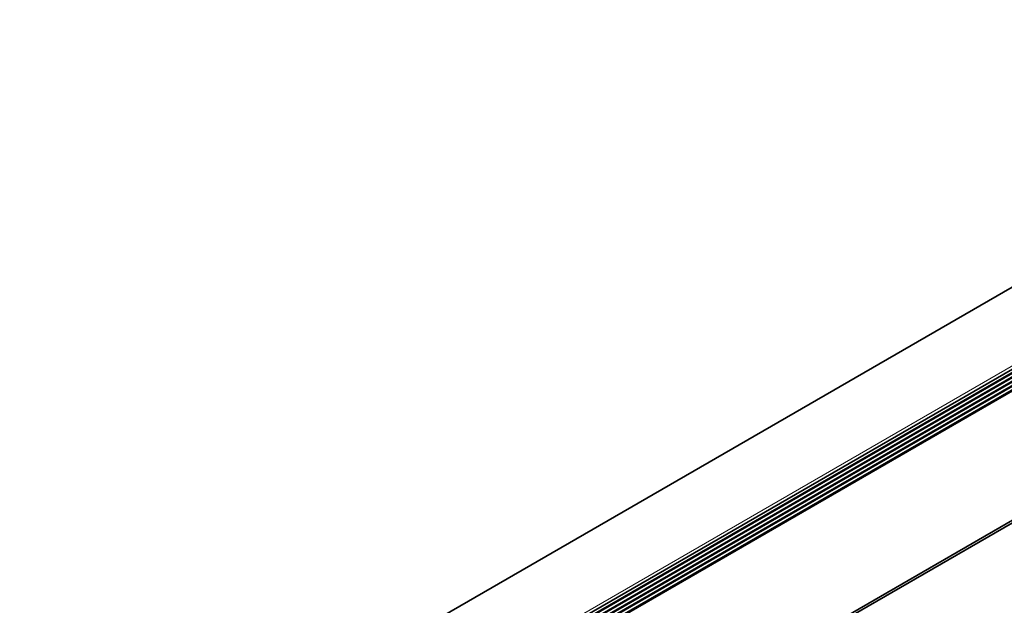
# Model space of a CAD drawing. Units: millimetres. Extents: x 35 to 2070, y 35 to 1450.
# Drawn here: x 1127 to 1235, y 398 to 462 of the extents above; entities that cross this region are included whole.
import ezdxf

# ---------------------------------------------------------------- set-up
doc = ezdxf.new("R2010")
doc.units = ezdxf.units.MM
doc.header["$LTSCALE"] = 5
doc.layers.add('Visible (ISO)', color=7, linetype='Continuous', lineweight=35)
doc.layers.add('Visible Narrow (ISO)', color=7, linetype='Continuous', lineweight=18)

msp = doc.modelspace()

# ---------------------------------------------------------------- linework, layer by layer
at = {"layer": 'Visible (ISO)'}
for p, q in [((1126.596, 369.5), (1958.036, 849.532)), ((1964.532, 844.233), (1135.612, 365.656)), ((1964.725, 843.894), (1136.001, 365.431)), ((1964.725, 843.418), (1136.414, 365.193)), ((1964.725, 842.942), (1136.826, 364.955)), ((1966.668, 843.108), (1137.654, 364.476)), ((1966.783, 843.121), (1137.7, 364.45)), ((1964.725, 842.466), (1137.238, 364.717)), ((1964.725, 841.99), (1137.651, 364.479)), ((1266.372, 424.48), (1178.332, 373.649)), ((1266.608, 424.344), (1178.567, 373.513))]:
    msp.add_line(p, q, dxfattribs=at)
at = {"layer": 'Visible Narrow (ISO)'}
for p, q in [((1964.385, 844.506), (1135.302, 365.834)), ((1135.597, 365.664), (1964.532, 844.25)), ((1964.712, 844.009), (1135.896, 365.491)), ((1964.532, 843.757), (1136.024, 365.417)), ((1964.712, 843.532), (1136.309, 365.253)), ((1964.532, 843.281), (1136.437, 365.179)), ((1964.712, 843.056), (1136.721, 365.015)), ((1964.532, 842.804), (1136.849, 364.941)), ((1964.712, 842.58), (1137.133, 364.777)), ((1966.681, 843.112), (1137.657, 364.475)), ((1964.532, 842.328), (1137.261, 364.703)), ((1964.712, 842.104), (1137.546, 364.539))]:
    msp.add_line(p, q, dxfattribs=at)

doc.saveas('drawing.dxf')
